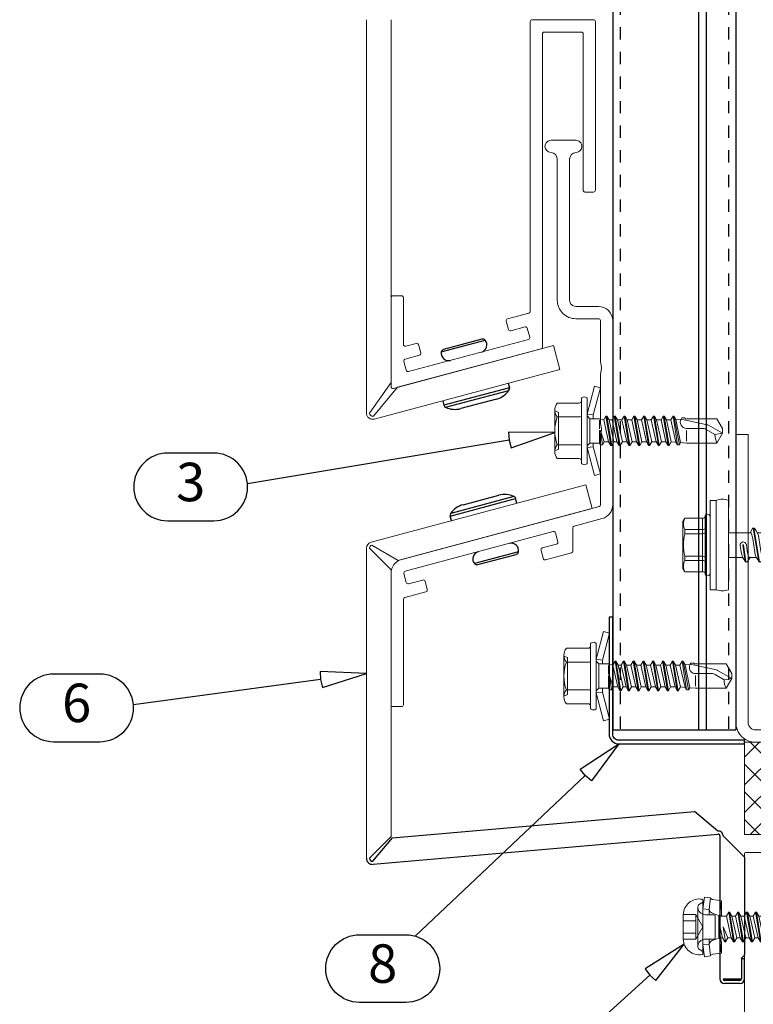
# Model space of a CAD drawing. Units: millimetres. Extents: x 0 to 7560, y 0 to 1485.
# Drawn here: x 6115 to 6234, y 248 to 408 of the extents above; entities that cross this region are included whole.
import ezdxf
from ezdxf.enums import TextEntityAlignment as Align

# ---------------------------------------------------------------- set-up
doc = ezdxf.new("R2010")
doc.units = ezdxf.units.MM
doc.linetypes.add('KL', pattern=[4, 2, -2])
for name, color, linetype in [('BOM_nr', 2, 'Continuous'), ('Flashings', 4, 'Continuous'), ('RANNILA', 1, 'Continuous'), ('rivets', 7, 'Continuous'), ('Studs', 3, 'Continuous')]:
    doc.layers.add(name, color=color, linetype=linetype)
for name, color, linetype, lineweight in [('extrusions', 2, 'Continuous', 15), ('Screws', 7, 'Continuous', 15), ('SPAlayer', 6, 'Continuous', 20), ('views', 4, 'Continuous', 0)]:
    doc.layers.add(name, color=color, linetype=linetype, lineweight=lineweight)
doc.styles.add('arial', font='arial.ttf')

# ---------------------------------------------------------------- blocks, each defined once
blk = doc.blocks.new('ovi')
at = {"layer": 'SPAlayer'}
h = blk.add_hatch(dxfattribs=at)
h.set_pattern_fill('ANSI37', color=256, style=0)
h.paths.add_polyline_path([(0, 0), (15, 0), (15, -73), (0, -73)])
at = {"ltscale": 100}
for p, q in [((0, -73), (0, 0)), ((0, 0), (15, 0)), ((15, 0), (15, -73))]:
    blk.add_line(p, q, dxfattribs=at)
at = {"layer": 'SPAlayer', "color": 2}
blk.add_lwpolyline([(67.92, 0), (18.17, 0, 0.414214), (17.92, -0.25), (17.92, -3.21)], format="xyb", dxfattribs=at)
blk = doc.blocks.new('Upper_edge_of_door')
at = {"layer": 'SPAlayer', "color": 2}
blk.add_lwpolyline([(6914.46, 340.38), (6914.46, 293.58, -0.414214), (6911.26, 290.38), (6759.66, 290.38, -0.414214), (6756.46, 293.58), (6756.46, 340.38), (6758.46, 340.38), (6758.46, 293.58, 0.414214), (6759.66, 292.38), (6911.26, 292.38, 0.414214), (6912.46, 293.58), (6912.46, 340.38)], format="xyb", close=True, dxfattribs=at)
at = {"layer": 'SPAlayer', "xscale": -1, "rotation": 90}
blk.add_blockref('ovi', (6757.86, 290.38), dxfattribs=at)
blk = doc.blocks.new('Dh_part_low')
at = {"layer": 'extrusions'}
blk.add_lwpolyline([(4.3, -70.19), (5.7, -70.19, -0.414214), (6, -70.49), (6, -78.08, 0.493145), (6.38, -78.37), (8.11, -77.91, -0.414214), (8.47, -78.12), (8.84, -79.47, -0.414214), (8.62, -79.84), (6.3, -80.46, 0.414214), (6.09, -80.83), (6.48, -82.28, 0.414214), (6.85, -82.49), (26.31, -77.28, 0.414214), (26.52, -76.91), (26.13, -75.46, 0.414214), (25.77, -75.25), (23.45, -75.87, -0.414214), (23.08, -75.66), (22.72, -74.31, -0.414214), (22.93, -73.94), (26.38, -73.01, 0.339454), (26.6, -72.72), (26.6, -25.64, -0.414214), (26.9, -25.34), (36.9, -25.34, -0.414214), (37.2, -25.64), (37.2, -53.04, -0.414214), (36.9, -53.34), (35.5, -53.34, -0.414214), (35.2, -53.04), (35.2, -27.64, 0.414214), (34.9, -27.34), (28.9, -27.34, 0.414214), (28.6, -27.64), (28.6, -78.5, -0.339454), (28.38, -78.79), (4.38, -85.22, -0.493145), (4, -84.93), (4, -70.49, -0.414214)], format="xyb", close=True, dxfattribs=at)
at = {"layer": 'rivets'}
for p, q in [((12.15, -79.3), (19.28, -77.39)), ((18.77, -77.23), (12.52, -78.9)), ((23.03, -84.37), (23.23, -85.12)), ((23.23, -85.12), (12.6, -87.97)), ((12.87, -88.29), (23.15, -85.54)), ((12.4, -87.22), (12.6, -87.97)), ((21.13, -86.95), (15.33, -88.5))]:
    blk.add_line(p, q, dxfattribs=at)
for centre, radius, start, end in [((18.36, -78.16), 1.2, 285, 40.055), ((18.9, -77.71), 0.5, 40.055, 105), ((13.34, -79.51), 1.2, 169.945, 285), ((12.65, -79.39), 0.5, 105, 169.945), ((20.19, -83.45), 3.63, 285, 324.7918), ((22.74, -85.25), 0.5, 324.7918, 15), ((13.08, -87.84), 0.5, 195, 245.2082), ((14.39, -85), 3.63, 245.2082, 285)]:
    blk.add_arc(centre, radius, start, end, dxfattribs=at)
at = {"layer": 'views'}
for p, q in [((0, -89.24), (0, -25.34)), ((4, -25.34), (4, -84.24)), ((5.05, -85.04), (30.36, -78.26)), ((30.36, -78.26), (31.39, -82.13)), ((31.39, -82.13), (1.26, -90.2)), ((4, -84.24), (0.5, -89.24)), ((1.13, -89.72), (5.05, -85.04))]:
    blk.add_line(p, q, dxfattribs=at)
for radius in [1, 0.5]:
    blk.add_arc((1, -89.24), radius, 180, 285, dxfattribs=at)
blk = doc.blocks.new('SL2-S-S14-5.5x22')
at = {"layer": 'Screws'}
for p, q in [((0, 7.25), (0, -7.25)), ((0, 7.25), (1, 7.25)), ((1, 7.25), (1, -7.25)), ((3, 7.25), (3, -7.25)), ((-4.4, 3.83), (-4.1, 4.35)), ((-4.4, -3.83), (-4.4, 3.83)), ((-4.1, 4.35), (-1.05, 4.35)), ((-1.2, 4.35), (-1.2, -4.35)), ((-0.8, 4.6), (-0.8, -4.6)), ((-4.1, 2.5), (-1.2, 2.5)), ((-4.1, 1.83), (-4.1, 2.5)), ((-4.1, 1.83), (-1.2, 1.83)), ((5.49, 2), (3, 2)), ((6.5, 2), (5.49, 2)), ((6.91, 2.69), (6.5, 2)), ((6.5, 2), (6.55, 2)), ((7.02, 2.75), (7.14, 2.75)), ((7.02, 2.75), (7.93, -2.66)), ((7.12, 2.75), (8.05, -2.75)), ((7.27, 2.66), (7.23, 2.71)), ((8.7, 2), (7.69, 2)), ((9.11, 2.69), (8.7, 2)), ((8.7, 2), (8.75, 2)), ((9.22, 2.75), (9.34, 2.75)), ((9.22, 2.75), (10.13, -2.66)), ((9.32, 2.75), (10.25, -2.75)), ((9.47, 2.66), (9.43, 2.71)), ((10.95, 2), (9.89, 2)), ((11.31, 2.69), (10.9, 2)), ((11.42, 2.75), (11.54, 2.75)), ((11.42, 2.75), (12.33, -2.66)), ((11.52, 2.75), (12.45, -2.75)), ((11.67, 2.66), (11.63, 2.71)), ((12.1, 1.98), (13.3, 1.75)), ((13.3, 1.75), (13.52, 2.06)), ((13.61, 2.1), (13.64, 2.1)), ((13.61, 2.1), (14.23, -1.9)), ((13.71, 2.07), (14.33, -1.88)), ((13.89, 1.64), (15, 1.43)), ((5.84, -2.75), (5.45, 0.01)), ((6.05, -1), (5.9, 0.07)), ((7.26, -1.15), (6.95, 1)), ((8.25, -1), (7.94, 1.15)), ((9.46, -1.15), (9.15, 1)), ((10.45, -1), (10.14, 1.15)), ((11.66, -1.15), (11.35, 1)), ((12.65, -1), (12.34, 1.15)), ((13.86, -1.15), (13.55, 1)), ((14.36, -1.15), (14.05, 1)), ((14.95, 0.56), (21.18, -0.2)), ((15, 1.43), (21.18, 1.43)), ((15, -1.43), (15, 0.56)), ((22, 0), (21.18, 1.43)), ((21.18, -1.43), (22, 0)), ((21.18, -0.2), (22, 0)), ((5.06, -1.15), (4.9, -0.07)), ((5.72, -2.65), (5.35, -0.01)), ((14.38, -1.84), (14.53, -1.52)), ((14.53, -1.52), (15, -1.43)), ((15, -1.43), (21.18, -1.43)), ((21.18, -1.43), (21.18, -0.2)), ((-4.1, -2.5), (-4.1, -1.83)), ((-4.1, -1.83), (-1.2, -1.83)), ((-4.1, -2.5), (-1.2, -2.5)), ((3, -2), (5.31, -2)), ((5.73, -2.66), (5.77, -2.71)), ((5.86, -2.75), (5.98, -2.75)), ((6.09, -2.69), (6.5, -2)), ((6.45, -2), (6.5, -2)), ((6.5, -2), (7.51, -2)), ((7.93, -2.66), (7.97, -2.71)), ((8.06, -2.75), (8.18, -2.75)), ((8.29, -2.69), (8.7, -2)), ((8.65, -2), (8.7, -2)), ((8.7, -2), (9.71, -2)), ((10.13, -2.66), (10.17, -2.71)), ((10.26, -2.75), (10.38, -2.75)), ((10.49, -2.69), (10.9, -2)), ((10.85, -2), (10.9, -2)), ((10.9, -2), (11.91, -2)), ((12.33, -2.66), (12.37, -2.71)), ((12.46, -2.75), (12.58, -2.75)), ((12.69, -2.69), (13.03, -1.8)), ((13, -1.81), (13.96, -1.62)), ((14.17, -1.9), (14.29, -1.9)), ((-4.4, -3.83), (-4.1, -4.35)), ((-4.1, -4.35), (-1.05, -4.35)), ((0, -7.25), (1, -7.25))]:
    blk.add_line(p, q, dxfattribs=at)
for centre, radius, start, end in [((2, 4.85), 2.6, 67.4074, 112.5926), ((-0.4, 4.6), 0.4, 0, 180), ((-2.33, 3.43), 2, 152.4515, 207.5485), ((-1.05, 4.6), 0.25, 270, 0), ((3.69, 0), 8, 166.7765, 193.2235), ((-1.17, 2.9), 0.4, 265.8751, 338.1357), ((-1.31, 2.72), 0.9, 276.8268, 304.2853), ((6.55, 1.85), 0.15, 23.0167, 90), ((3.01, 0.34), 4, 9.4297, 23.0167), ((7.02, 2.62), 0.125, 90, 149), ((7.14, 2.62), 0.125, 40, 90), ((4.97, 0.73), 3, 8, 40), ((8.75, 1.85), 0.15, 23.0167, 90), ((5.21, 0.34), 4, 9.4297, 23.0167), ((9.22, 2.62), 0.125, 90, 149), ((9.34, 2.62), 0.125, 40, 90), ((7.17, 0.73), 3, 8, 40), ((10.95, 1.85), 0.15, 23.0167, 90), ((7.41, 0.34), 4, 9.4297, 23.0167), ((11.42, 2.62), 0.125, 90, 149), ((11.54, 2.62), 0.125, 40, 90), ((9.37, 0.73), 3, 8, 40), ((13.28, 1.65), 0.1, 19.5905, 79.1499), ((9.61, 0.34), 4, 9.4297, 19.5905), ((13.61, 2), 0.1, 90, 144.1499), ((13.64, 2), 0.1, 25.1157, 90), ((10.11, 0.34), 4, 9.4297, 25.1157), ((5.4, 0), 0.5, 8, 188), ((5.4, 0), 0.05, 8, 188), ((15.01, 0.99), 0.432, 90, 263), ((8.03, -0.73), 3, 188, 220), ((9.99, -0.34), 4, 189.4297, 203.0167), ((10.23, -0.73), 3, 188, 220), ((12.19, -0.34), 4, 189.4297, 203.0167), ((12.43, -0.73), 3, 188, 220), ((14.39, -0.34), 4, 189.4297, 203.0167), ((14.63, -0.73), 3, 188, 220), ((16.59, -0.34), 4, 189.4297, 199.9887), ((16.83, -0.73), 3, 188, 200.9577), ((17.33, -0.73), 3, 188, 193.6941), ((14.51, -1.42), 0.1, 193.6941, 280.8501), ((-2.33, -3.43), 2, 152.4515, 207.5485), ((-1.31, -2.72), 0.9, 55.7147, 83.1732), ((-1.17, -2.9), 0.4, 21.8643, 94.1249), ((5.86, -2.63), 0.125, 220, 270), ((5.98, -2.63), 0.125, 270, 329), ((6.45, -1.85), 0.15, 203.0167, 270), ((8.06, -2.63), 0.125, 220, 270), ((8.18, -2.63), 0.125, 270, 329), ((8.65, -1.85), 0.15, 203.0167, 270), ((10.26, -2.63), 0.125, 220, 270), ((10.38, -2.63), 0.125, 270, 329), ((10.85, -1.85), 0.15, 203.0167, 270), ((12.46, -2.63), 0.125, 220, 270), ((12.58, -2.63), 0.125, 270, 329), ((12.97, -1.66), 0.15, 199.9887, 280.8501), ((14.17, -1.75), 0.15, 200.9577, 270), ((14.29, -1.8), 0.1, 270, 335.8501), ((-1.05, -4.6), 0.25, 0, 90), ((-0.4, -4.6), 0.4, 180, 0), ((2, -4.85), 2.6, 247.4074, 292.5926)]:
    blk.add_arc(centre, radius, start, end, dxfattribs=at)
blk = doc.blocks.new('SL2-S-A14 4.8x22')
at = {"layer": 'Screws', "color": 0}
for p, q in [((0.9, 2.731652), (2.110688, 7.25)), ((1.9, 2.6), (3.076613, 6.991181)), ((2.110688, 7.25), (3.076613, 6.991181)), ((0, -5.281207), (0, 5.281207)), ((0.9, -5.281207), (0.9, 5.281207)), ((-4.35, -3.377499), (-4.35, 3.377499)), ((-4.35, 3.25), (-3.75, 3)), ((-3.95, 4.503332), (-0.4, 4.503332)), ((-3.95, 2.251666), (-0.2, 2.251666)), ((-3.75, -3), (-3.75, 3)), ((0.9, 0), (0.9, 2.731652)), ((0.9, 2.731652), (1.9, 2.6)), ((0.9, 2.425), (1.35, 1.975)), ((1.35, 1.975), (2.919496, 1.975)), ((1.35, -1.975), (1.35, 1.975)), ((1.9, 1.975), (1.9, 2.6)), ((2.919496, 1.975), (3.599026, 1.775)), ((2.919496, 0.323992), (2.919496, 1.725)), ((3.599026, 1.775), (3.95987, 2.4)), ((3.599026, 1.775), (4.394026, -1.775)), ((3.95987, 2.4), (4.75487, -2.4)), ((3.95987, 2.4), (4.10987, 2.4)), ((4.10987, 2.4), (4.90487, -2.4)), ((4.10987, 2.4), (4.470714, 1.775)), ((4.470714, 1.775), (4.959026, 1.775)), ((4.470714, 1.775), (4.959026, 1.775)), ((4.470714, 1.775), (4.959026, 1.775)), ((4.470714, 1.775), (5.265714, -1.775)), ((4.959026, 1.775), (5.31987, 2.4)), ((4.959026, 1.775), (5.754026, -1.775)), ((5.31987, 2.4), (5.46987, 2.4)), ((5.31987, 2.4), (6.11487, -2.4)), ((5.46987, 2.4), (5.830714, 1.775)), ((5.46987, 2.4), (6.26487, -2.4)), ((5.830714, 1.775), (6.549026, 1.775)), ((5.830714, 1.775), (6.625714, -1.775)), ((5.830714, 1.775), (6.549026, 1.775)), ((5.830714, 1.775), (6.549026, 1.775)), ((6.549026, 1.775), (6.90987, 2.4)), ((6.549026, 1.775), (7.344026, -1.775)), ((6.90987, 2.4), (7.70487, -2.4)), ((6.90987, 2.4), (7.05987, 2.4)), ((7.05987, 2.4), (7.85487, -2.4)), ((7.05987, 2.4), (7.420714, 1.775)), ((7.420714, 1.775), (8.139026, 1.775)), ((7.420714, 1.775), (8.139026, 1.775)), ((7.420714, 1.775), (8.215714, -1.775)), ((8.139026, 1.775), (8.49987, 2.4)), ((8.139026, 1.775), (8.934026, -1.775)), ((8.49987, 2.4), (8.64987, 2.4)), ((8.49987, 2.4), (9.29487, -2.4)), ((8.64987, 2.4), (9.010714, 1.775)), ((8.64987, 2.4), (9.44487, -2.4)), ((9.010714, 1.775), (9.729026, 1.775)), ((9.010714, 1.775), (9.805714, -1.775)), ((9.010714, 1.775), (9.729026, 1.775)), ((9.729026, 1.775), (10.08987, 2.4)), ((9.729026, 1.775), (10.524026, -1.775)), ((10.08987, 2.4), (10.88487, -2.4)), ((10.08987, 2.4), (10.23987, 2.4)), ((10.23987, 2.4), (11.03487, -2.4)), ((10.23987, 2.4), (10.600714, 1.775)), ((10.600714, 1.775), (11.395714, -1.775)), ((10.600714, 1.775), (11.319026, 1.775)), ((10.600714, 1.775), (11.319026, 1.775)), ((11.319026, 1.775), (11.67987, 2.4)), ((11.319026, 1.775), (12.114026, -1.775)), ((11.67987, 2.4), (12.47487, -2.4)), ((11.67987, 2.4), (11.82987, 2.4)), ((11.82987, 2.4), (12.62487, -2.4)), ((11.82987, 2.4), (12.190714, 1.775)), ((12.190714, 1.775), (12.909026, 1.775)), ((12.190714, 1.775), (12.985714, -1.775)), ((12.909026, 1.775), (13.26987, 2.4)), ((12.909026, 1.775), (13.704026, -1.775)), ((13.26987, 2.4), (13.41987, 2.4)), ((13.26987, 2.4), (14.06487, -2.4)), ((13.41987, 2.4), (13.780714, 1.775)), ((13.41987, 2.4), (14.21487, -2.4)), ((13.780714, 1.775), (14.575714, -1.775)), ((13.780714, 1.775), (14.499026, 1.775)), ((14.499026, 1.775), (14.85987, 2.4)), ((14.499026, 1.775), (15.329608, -1.836629)), ((14.85987, 2.4), (15.00987, 2.4)), ((14.85987, 2.4), (15.568267, -2.25)), ((15.00987, 2.4), (15.331427, 1.843047)), ((15.00987, 2.4), (15.891472, -2.25)), ((15.331427, 1.843047), (16.167787, 1.911418)), ((15.331427, 1.843047), (16.094053, -1.899121)), ((16.167787, 1.911418), (16.276665, 2.1)), ((16.167787, 1.911418), (20.408136, 1.001758)), ((16.276665, 2.1), (16.773075, 2.1)), ((16.773075, 2.1), (16.845244, 1.975)), ((16.845244, 1.975), (21.99009, 1.975)), ((21.99009, 1.975), (22.9, 0.39899)), ((0.9, -2.731652), (0.9, 0)), ((2.919496, -1.975), (2.919496, 0)), ((3.063535, 0.023838), (3.675714, -1.775)), ((3.066682, 0.010839), (3.401472, -2.25)), ((17.022263, 0.39899), (19.628417, 0.39899)), ((17.022263, -1.655808), (17.022263, 0.079798)), ((20.226902, 0.238626), (21.668989, -0.593963)), ((20.61908, 0.9179), (22.9, -0.39899)), ((22.9, -0.39899), (22.9, 0.39899)), ((2.91968, -0.005214), (3.078267, -2.25)), ((21.668989, -0.593963), (22.9, -0.39899)), ((21.99009, -1.975), (22.9, -0.39899)), ((-4.35, -3.25), (-3.75, -3)), ((-3.95, -2.251666), (-0.2, -2.251666)), ((0.9, -2.425), (1.35, -1.975)), ((0.9, -2.731652), (1.9, -2.6)), ((0.9, -2.731652), (2.110688, -7.25)), ((1.35, -1.975), (2.919496, -1.975)), ((1.9, -2.6), (1.9, -1.975)), ((1.9, -2.6), (3.076613, -6.991181)), ((2.919496, -1.975), (3.078267, -2.25)), ((3.078267, -2.25), (3.401472, -2.25)), ((3.401472, -2.25), (3.675714, -1.775)), ((3.675714, -1.775), (4.394026, -1.775)), ((3.675714, -1.775), (4.394026, -1.775)), ((4.394026, -1.775), (4.75487, -2.4)), ((4.75487, -2.4), (4.90487, -2.4)), ((4.90487, -2.4), (5.265714, -1.775)), ((5.265714, -1.775), (5.754026, -1.775)), ((5.265714, -1.775), (5.754026, -1.775)), ((5.265714, -1.775), (5.754026, -1.775)), ((5.754026, -1.775), (6.11487, -2.4)), ((6.11487, -2.4), (6.26487, -2.4)), ((6.26487, -2.4), (6.625714, -1.775)), ((6.625714, -1.775), (7.344026, -1.775)), ((6.625714, -1.775), (7.344026, -1.775)), ((6.625714, -1.775), (7.344026, -1.775)), ((7.344026, -1.775), (7.70487, -2.4)), ((7.70487, -2.4), (7.85487, -2.4)), ((7.85487, -2.4), (8.215714, -1.775)), ((8.215714, -1.775), (8.934026, -1.775)), ((8.215714, -1.775), (8.934026, -1.775)), ((8.934026, -1.775), (9.29487, -2.4)), ((9.29487, -2.4), (9.44487, -2.4)), ((9.44487, -2.4), (9.805714, -1.775)), ((9.805714, -1.775), (10.524026, -1.775)), ((9.805714, -1.775), (10.524026, -1.775)), ((10.524026, -1.775), (10.88487, -2.4)), ((10.88487, -2.4), (11.03487, -2.4)), ((11.03487, -2.4), (11.395714, -1.775)), ((11.395714, -1.775), (12.114026, -1.775)), ((11.395714, -1.775), (12.114026, -1.775)), ((12.114026, -1.775), (12.47487, -2.4)), ((12.47487, -2.4), (12.62487, -2.4)), ((12.62487, -2.4), (12.985714, -1.775)), ((12.985714, -1.775), (13.704026, -1.775)), ((13.704026, -1.775), (14.06487, -2.4)), ((14.06487, -2.4), (14.21487, -2.4)), ((14.21487, -2.4), (14.575714, -1.775)), ((14.575714, -1.775), (15.329608, -1.836629)), ((15.329608, -1.836629), (15.568267, -2.25)), ((15.568267, -2.25), (15.891472, -2.25)), ((15.891472, -2.25), (16.094053, -1.899121)), ((16.094053, -1.899121), (17.022263, -1.975)), ((17.022263, -1.975), (21.99009, -1.975)), ((-3.95, -4.503332), (-0.4, -4.503332)), ((2.110688, -7.25), (3.076613, -6.991181))]:
    blk.add_line(p, q, dxfattribs=at)
for centre, radius, start, end in [((-0.4, 4.903332), 0.4, 270, 0), ((0.1, 5.281207), 0.1, 127.49525, 180), ((0.45, 4.825), 0.675, 52.50475, 127.49525), ((0.8, 5.281207), 0.1, 0, 52.50475), ((-2.565625, 3.377499), 1.784375, 140.880514, 219.119486), ((2.1875, 0), 6.5375, 159.853416, 200.146584), ((-0.2, 2.451666), 0.2, 270, 0), ((17.022263, 1.396465), 0.997475, 149.951789, 270), ((2.993488, 0), 0.073992, 8.423286, 184.041061), ((19.628417, -0.79798), 1.19697, 60, 90), ((20.226902, 0.238626), 0.784357, 60, 76.640473), ((24.565201, -0.64842), 2.896724, 178.922807, 207.255472), ((-2.565625, -3.377499), 1.784375, 140.880514, 219.119486), ((-0.2, -2.451666), 0.2, 0, 90), ((-0.4, -4.903332), 0.4, 0, 90), ((0.1, -5.281207), 0.1, 180, 232.50475), ((0.45, -4.825), 0.675, 232.50475, 307.49525), ((0.8, -5.281207), 0.1, 307.49525, 0)]:
    blk.add_arc(centre, radius, start, end, dxfattribs=at)
blk = doc.blocks.new('SL2-S-D9-A10-4.8x22')
at = {"layer": 'Screws'}
for p, q in [((0.001074, 2.915548), (0.25575, 4.850005)), ((0.25575, 4.850005), (1.247195, 4.719479)), ((-0.798926, -3.21253), (-0.798926, 3.21254)), ((-0.724077, 3.57188), (-0.150087, 3.889932)), ((-0.123926, 4.500005), (-0.098926, 4.500005)), ((-0.058403, 3.950005), (0.001074, 3.950005)), ((0.001074, -4.399995), (0.001074, 4.400005)), ((1.001074, 2.850005), (1.247195, 4.719479)), ((1.627232, 4.443064), (3.00092, 4.250005)), ((2.678371, 1.800005), (3.00092, 4.250005)), ((3.00092, 1.750005), (3.00092, 4.250005)), ((-3.198926, -2.016339), (-3.198926, 2.016349)), ((-3.198926, 1.989998), (-1.148926, 1.989998)), ((-1.148926, -1.989999), (-1.148926, 1.989998)), ((-1.148926, 1.989998), (0, 0)), ((0.001074, -2.915538), (0.001074, 2.915548)), ((0.001074, 2.915548), (1.001074, 2.850005)), ((0.431074, 1.970005), (1.801074, 1.970005)), ((1.001074, 1.970005), (1.001074, 2.850005)), ((1.517761, 2.222433), (2.678371, 1.800005)), ((2.001074, -1.769995), (2.001074, 1.770005)), ((2.601074, 1.750005), (3.827356, 1.750005)), ((2.601074, -1.749995), (2.601074, 1.750005)), ((2.678371, 1.750005), (2.678371, 1.800005)), ((3.827356, 1.750005), (4.202633, 2.400005)), ((3.827356, 1.750005), (4.622356, -1.749995)), ((4.202633, 2.400005), (4.342633, 2.400005)), ((4.202633, 2.400005), (4.997633, -2.399995)), ((4.342633, 2.400005), (4.717911, 1.750005)), ((4.342633, 2.400005), (5.137633, -2.399995)), ((4.717911, 1.750005), (5.512911, -1.749995)), ((4.717911, 1.750005), (5.277356, 1.750005)), ((5.277356, 1.750005), (5.652633, 2.400005)), ((5.277356, 1.750005), (6.072356, -1.749995)), ((5.652633, 2.400005), (5.792633, 2.400005)), ((5.652633, 2.400005), (6.447633, -2.399995)), ((5.792633, 2.400005), (6.167911, 1.750005)), ((5.792633, 2.400005), (6.587633, -2.399995)), ((6.167911, 1.750005), (6.727356, 1.750005)), ((6.167911, 1.750005), (6.962911, -1.749995)), ((6.727356, 1.750005), (7.102633, 2.400005)), ((6.727356, 1.750005), (7.522356, -1.749995)), ((7.102633, 2.400005), (7.242633, 2.400005)), ((7.102633, 2.400005), (7.897633, -2.399995)), ((7.242633, 2.400005), (7.617911, 1.750005)), ((7.242633, 2.400005), (8.037633, -2.399995)), ((7.617911, 1.750005), (8.412911, -1.749995)), ((7.617911, 1.750005), (8.177356, 1.750005)), ((8.177356, 1.750005), (8.552633, 2.400005)), ((8.177356, 1.750005), (8.972356, -1.749995)), ((8.552633, 2.400005), (9.347633, -2.399995)), ((8.552633, 2.400005), (8.692633, 2.400005)), ((8.692633, 2.400005), (9.487633, -2.399995)), ((8.692633, 2.400005), (9.067911, 1.750005)), ((9.067911, 1.750005), (9.862911, -1.749995)), ((9.067911, 1.750005), (9.627356, 1.750005)), ((9.627356, 1.750005), (10.002633, 2.400005)), ((9.627356, 1.750005), (10.422356, -1.749995)), ((10.002633, 2.400005), (10.142633, 2.400005)), ((10.002633, 2.400005), (10.797633, -2.399995)), ((10.142633, 2.400005), (10.517911, 1.750005)), ((10.142633, 2.400005), (10.937633, -2.399995)), ((10.517911, 1.750005), (11.312911, -1.749995)), ((10.517911, 1.750005), (11.077356, 1.750005)), ((11.077356, 1.750005), (11.452633, 2.400005)), ((11.077356, 1.750005), (11.872356, -1.749995)), ((11.452633, 2.400005), (12.247633, -2.399995)), ((11.452633, 2.400005), (11.592633, 2.400005)), ((11.592633, 2.400005), (12.387633, -2.399995)), ((11.592633, 2.400005), (11.967911, 1.750005)), ((11.967911, 1.750005), (12.762911, -1.749995)), ((11.967911, 1.750005), (12.527356, 1.750005)), ((12.527356, 1.750005), (12.902633, 2.400005)), ((12.527356, 1.750005), (13.322356, -1.749995)), ((12.902633, 2.400005), (13.042633, 2.400005)), ((12.902633, 2.400005), (13.697633, -2.399995)), ((13.042633, 2.400005), (13.417911, 1.750005)), ((13.042633, 2.400005), (13.837633, -2.399995)), ((13.417911, 1.750005), (14.212911, -1.749995)), ((13.417911, 1.750005), (13.977356, 1.750005)), ((13.977356, 1.750005), (14.352633, 2.400005)), ((13.977356, 1.750005), (14.772356, -1.749995)), ((14.352633, 2.400005), (15.147633, -2.399995)), ((14.352633, 2.400005), (14.492633, 2.400005)), ((14.492633, 2.400005), (15.287633, -2.399995)), ((14.492633, 2.400005), (14.867911, 1.750005)), ((14.867911, 1.750005), (15.662911, -1.749995)), ((14.867911, 1.750005), (15.578197, 1.647501)), ((15.578197, 1.647501), (15.849452, 2.117328)), ((15.578197, 1.647501), (16.349311, -1.608097)), ((15.849452, 2.117328), (15.989452, 2.117328)), ((15.849452, 2.117328), (16.513607, -1.892665)), ((15.989452, 2.117328), (16.420919, 1.370005)), ((15.989452, 2.117328), (16.653607, -1.892665)), ((-3.198926, 0.994997), (-1.148926, 0.994997)), ((-1.148926, -1.989999), (0, 0)), ((2.601074, 0.765083), (3.172356, -1.749995)), ((2.601074, -1.749995), (2.601074, 0.000005)), ((3.283379, 0.027738), (4.062911, -1.749995)), ((3.288264, 0.011289), (3.687633, -2.399995)), ((16.420919, 1.370005), (20.851508, 1.370005)), ((16.420919, 1.370005), (16.95537, -1.369995)), ((19.186074, 0.000005), (22.001074, 0.000005)), ((20.851508, 1.370005), (22.001074, 0.000005)), ((20.851508, -1.369995), (22.001074, 0.000005)), ((-3.198926, -0.994987), (-1.148926, -0.994987)), ((2.602002, -0.011279), (2.997633, -2.399995)), ((16.653607, -1.892665), (16.95537, -1.369995)), ((16.95537, -1.369995), (20.851508, -1.369995)), ((-3.198926, -1.989999), (-1.148926, -1.989999)), ((0.001074, -2.915538), (1.001074, -2.849995)), ((0.001074, -2.915538), (0.25575, -4.849995)), ((0.431074, -1.969995), (1.801074, -1.969995)), ((1.001074, -2.849995), (1.001074, -1.969995)), ((1.001074, -2.849995), (1.247195, -4.719469)), ((1.517761, -2.222423), (2.678371, -1.799995)), ((2.601074, -1.749995), (3.172356, -1.749995)), ((2.678371, -1.799995), (3.00092, -4.249995)), ((3.00092, -4.249995), (3.00092, -2.399995)), ((3.172356, -1.749995), (3.547633, -2.399995)), ((3.547633, -2.399995), (3.687633, -2.399995)), ((3.687633, -2.399995), (4.062911, -1.749995)), ((4.062911, -1.749995), (4.622356, -1.749995)), ((4.622356, -1.749995), (4.997633, -2.399995)), ((4.997633, -2.399995), (5.137633, -2.399995)), ((5.137633, -2.399995), (5.512911, -1.749995)), ((5.512911, -1.749995), (6.072356, -1.749995)), ((6.072356, -1.749995), (6.447633, -2.399995)), ((6.447633, -2.399995), (6.587633, -2.399995)), ((6.587633, -2.399995), (6.962911, -1.749995)), ((6.962911, -1.749995), (7.522356, -1.749995)), ((7.522356, -1.749995), (7.897633, -2.399995)), ((7.897633, -2.399995), (8.037633, -2.399995)), ((8.037633, -2.399995), (8.412911, -1.749995)), ((8.412911, -1.749995), (8.972356, -1.749995)), ((8.972356, -1.749995), (9.347633, -2.399995)), ((9.347633, -2.399995), (9.487633, -2.399995)), ((9.487633, -2.399995), (9.862911, -1.749995)), ((9.862911, -1.749995), (10.422356, -1.749995)), ((10.422356, -1.749995), (10.797633, -2.399995)), ((10.797633, -2.399995), (10.937633, -2.399995)), ((10.937633, -2.399995), (11.312911, -1.749995)), ((11.312911, -1.749995), (11.872356, -1.749995)), ((11.872356, -1.749995), (12.247633, -2.399995)), ((12.247633, -2.399995), (12.387633, -2.399995)), ((12.387633, -2.399995), (12.762911, -1.749995)), ((12.762911, -1.749995), (13.322356, -1.749995)), ((13.322356, -1.749995), (13.697633, -2.399995)), ((13.697633, -2.399995), (13.837633, -2.399995)), ((13.837633, -2.399995), (14.212911, -1.749995)), ((14.212911, -1.749995), (14.772356, -1.749995)), ((14.772356, -1.749995), (15.147633, -2.399995)), ((15.147633, -2.399995), (15.287633, -2.399995)), ((15.287633, -2.399995), (15.662911, -1.749995)), ((15.662911, -1.749995), (16.349311, -1.608097)), ((16.349311, -1.608097), (16.513607, -1.892665)), ((16.513607, -1.892665), (16.653607, -1.892665)), ((-0.724077, -3.57187), (-0.150087, -3.889922)), ((-0.123926, -4.499995), (-0.098926, -4.499995)), ((-0.058403, -3.949995), (0.001074, -3.949995)), ((0.25575, -4.849995), (1.247195, -4.719469)), ((1.627232, -4.443054), (3.00092, -4.249995))]:
    blk.add_line(p, q, dxfattribs=at)
for centre, radius, start, end in [((-0.563222, 1.898497), 2.638337, 80.41532632, 177.43980328), ((0.101074, 3.21254), 0.9, 156.467651, 180), ((0.431074, 3.200005), 1.23, 180, 249.537546), ((-0.058403, 3.850005), 0.1, 90, 156.467651), ((-0.098926, 4.400005), 0.1, 0, 90), ((1.696819, 4.938198), 0.5, 205.940576, 262), ((0.431074, 3.200005), 1.23, 249.537546, 270), ((1.791377, 2.974187), 0.8, 188.929963, 250), ((1.801074, 1.770005), 0.2, 0, 90), ((19.186074, 0.685005), 0.685, 90, 270), ((-0.563222, -1.898487), 2.638337, 182.56019672, 279.58467368), ((0.431074, -3.199995), 1.23, 110.462454, 180), ((0.431074, -3.199995), 1.23, 90, 110.462454), ((1.791377, -2.974177), 0.8, 110, 171.070037), ((1.801074, -1.769995), 0.2, 270, 0), ((0.101074, -3.21253), 0.9, 180, 203.532349), ((-0.058403, -3.849995), 0.1, 203.532349, 270), ((-0.098926, -4.399995), 0.1, 270, 0), ((1.696819, -4.938188), 0.5, 98, 154.059424)]:
    blk.add_arc(centre, radius, start, end, dxfattribs=at)
blk = doc.blocks.new('CA4C19')
at = {"layer": 'Flashings'}
for p, q in [((-31.39, -57.37), (17.68, -53.08)), ((21.47, -56.26), (17.68, -53.08)), ((-35.11, -60.67), (-31.61, -57.17)), ((-34.57, -61.16), (-31.39, -57.37)), ((-34.53, -61.66), (21.51, -56.76)), ((21.79, -57.01), (21.79, -80.26)), ((25.79, -60.51), (22.29, -57.01)), ((25.79, -60.51), (25.79, -76.3)), ((25.36, -76.83), (25.71, -76.48)), ((25.79, -77.01), (25.29, -77.01)), ((25.29, -77.01), (25.29, -80.26)), ((25.79, -80.26), (25.79, -77.01)), ((22.29, -80.26), (25.29, -80.26)), ((25.04, -80.51), (22.54, -80.51)), ((25.04, -81.01), (22.54, -81.01))]:
    blk.add_line(p, q, dxfattribs=at)
for centre, radius, start, end in [((21.54, -57.01), 0.75, 0, 95), ((21.54, -57.01), 0.25, 0, 95), ((-34.61, -60.67), 1, 180, 275), ((-34.61, -60.67), 0.5, 180, 275), ((25.54, -76.3), 0.25, 315, 0), ((25.54, -77.01), 0.25, 135, 180), ((22.54, -80.26), 0.75, 180, 270), ((22.54, -80.26), 0.25, 180, 270), ((25.04, -80.26), 0.25, 270, 0), ((25.04, -80.26), 0.75, 270, 0)]:
    blk.add_arc(centre, radius, start, end, dxfattribs=at)
at = {"layer": 'views'}
for p, q in [((-34.87, -9.34), (0, 0)), ((0, 0), (1.04, -3.86)), ((1.04, -3.86), (-30.46, -12.3)), ((-35.61, -60.67), (-35.61, -10.31)), ((-35.11, -10.31), (-31.61, -13.81)), ((-30.46, -12.3), (-34.74, -9.83)), ((-31.61, -13.81), (-31.61, -57.17))]:
    blk.add_line(p, q, dxfattribs=at)
for radius in [1, 0.5]:
    blk.add_arc((-34.61, -10.31), radius, 105, 180, dxfattribs=at)

msp = doc.modelspace()

# ---------------------------------------------------------------- linework, layer by layer
at = {"layer": 'extrusions'}
for points in [[(6200.46, 387.17, -0.414243), (6201.46, 388.17), (6205.46, 388.17, -0.414214), (6206.46, 387.17), (6206.46, 387.17, -0.400329), (6205.51, 386.17, 0.400329), (6204.46, 385.07), (6204.46, 362.17, 0.414214), (6205.46, 361.17), (6209.16, 361.17, -0.414214), (6211.46, 358.87)], [(6200.46, 387.17), (6200.46, 387.17, 0.400329), (6201.42, 386.17, -0.400329), (6202.46, 385.07), (6202.46, 362.17, 0.414214), (6205.46, 359.17), (6209.16, 359.17, -0.414214), (6209.46, 358.87), (6209.46, 352.22, 0.081147), (6209.48, 352.13, -0.16337), (6209.48, 350.22, 0.081147), (6209.46, 350.12), (6209.46, 342.22, 0.081147), (6209.48, 342.13, -0.16337), (6209.48, 340.22, 0.081147), (6209.46, 340.12), (6209.46, 328.94)], [(6211.46, 358.87), (6211.46, 328.94, -0.339454), (6209.76, 326.72), (6205.22, 325.5, 0.339454), (6204.99, 325.21), (6204.99, 321.43, -0.339454), (6204.77, 321.14), (6200.55, 320, -0.414214), (6200.18, 320.22), (6199.82, 321.57, -0.414214), (6200.03, 321.94), (6202.35, 322.56, 0.414214), (6202.56, 322.92), (6202.17, 324.37, 0.414214), (6201.81, 324.59), (6177.75, 318.14, 0.414214), (6177.54, 317.77), (6177.93, 316.32, 0.414214), (6178.3, 316.11), (6180.62, 316.73, -0.414214), (6180.98, 316.52), (6181.35, 315.17, -0.414214), (6181.13, 314.8), (6177.69, 313.88, 0.338218), (6177.46, 313.59), (6177.46, 296.47, -0.414214), (6177.16, 296.17), (6175.76, 296.17, -0.414214), (6175.46, 296.47), (6175.46, 317.85, -0.337458), (6177.17, 320.06), (6209.24, 328.65, 0.339454), (6209.46, 328.94)]]:
    msp.add_lwpolyline(points, format="xyb", dxfattribs=at)
at = {"layer": 'Flashings', "color": 2}
msp.add_lwpolyline([(6232.86, 290.71), (6212.46, 290.71, -0.414214), (6211.46, 291.71), (6211.46, 310.71), (6210.86, 310.71), (6210.86, 291.71, 0.414214), (6212.46, 290.11), (6232.86, 290.11)], format="xyb", close=True, dxfattribs=at)
at = {"layer": 'RANNILA', "color": 1}
for points in [[(6194.66, 339.45), (6194.99, 338.19), (6202.06, 340.69), (6194.56, 340.76), (6194.66, 339.45), (6152.16, 332.35)], [(6164.03, 300.56), (6164.32, 299.29), (6171.46, 301.57), (6163.97, 301.87), (6164.03, 300.56), (6133.63, 296.44)], [(6207.01, 284.96), (6206.2, 285.98), (6212.46, 290.11), (6207.99, 284.09), (6207.01, 284.96), (6179.4, 258.88)], [(6202.79, 239.14), (6217.51, 252.54), (6218.47, 251.66), (6223.06, 257.59), (6216.72, 253.58), (6217.51, 252.54)]]:
    msp.add_lwpolyline(points, dxfattribs=at)
for points in [[(6146.68, 326.35, 1), (6146.68, 337.34), (6139.18, 337.34, 1), (6139.18, 326.35), (6142.93, 326.35)], [(6128.16, 290.47, 1), (6128.16, 301.46), (6120.66, 301.46, 1), (6120.66, 290.47), (6124.41, 290.47)], [(6177.86, 259.11, -1), (6177.86, 248.11), (6170.36, 248.11, -1), (6170.36, 259.11), (6174.11, 259.11)]]:
    msp.add_lwpolyline(points, format="xyb", close=True, dxfattribs=at)
at = {"layer": 'rivets'}
for p, q in [((6185.08, 327.12), (6195.7, 329.97)), ((6195.43, 330.29), (6185.15, 327.54)), ((6187.18, 328.95), (6192.97, 330.5)), ((6195.9, 329.22), (6195.7, 329.97)), ((6185.28, 326.37), (6185.08, 327.12)), ((6196.15, 321.3), (6189.02, 319.39)), ((6189.54, 319.23), (6195.79, 320.9))]:
    msp.add_line(p, q, dxfattribs=at)
for centre, radius, start, end in [((6193.91, 327), 3.63, 65.2082, 105), ((6195.22, 329.84), 0.5, 15, 65.2082), ((6188.11, 325.45), 3.63, 105, 144.7918), ((6185.56, 327.25), 0.5, 144.7918, 195), ((6194.97, 321.51), 1.2, 349.945, 103.1043), ((6189.94, 320.16), 1.2, 107.1503, 220.055), ((6195.66, 321.39), 0.5, 285, 349.945), ((6189.41, 319.71), 0.5, 220.055, 285)]:
    msp.add_arc(centre, radius, start, end, dxfattribs=at)
at = {"layer": 'Studs'}
for p, q in [((6211.46, 570.54), (6211.46, 292.41)), ((6225.41, 570.54), (6225.41, 292.41)), ((6226.61, 570.54), (6226.61, 292.41)), ((6231.46, 570.54), (6231.46, 292.41)), ((6211.46, 292.41), (6231.46, 292.41))]:
    msp.add_line(p, q, dxfattribs=at)
at = {"layer": 'Studs', "linetype": 'KL'}
for p, q in [((6212.66, 570.54), (6212.66, 292.41)), ((6230.26, 570.54), (6230.26, 292.41))]:
    msp.add_line(p, q, dxfattribs=at)

# ---------------------------------------------------------------- block references
at = {"layer": 'extrusions'}
msp.add_blockref('Dh_part_low', (6171.46, 433.08), dxfattribs=at)
at = {"layer": 'Flashings'}
msp.add_blockref('CA4C19', (6207.08, 332.21), dxfattribs=at)
at = {"layer": 'Screws'}
for name, p in [('SL2-S-A14 4.8x22', (6206.4, 340.96)), ('SL2-S-S14-5.5x22', (6227.26, 322.41)), ('SL2-S-A14 4.8x22', (6207.88, 301.13))]:
    msp.add_blockref(name, p, dxfattribs=at)
at = {"layer": 'Screws', "rotation": 0.000433914181596534}
msp.add_blockref('SL2-S-D9-A10-4.8x22', (6226.1, 260.38), dxfattribs=at)
at = {"layer": 'SPAlayer', "color": 2}
msp.add_blockref('Upper_edge_of_door', (-525, 0), dxfattribs=at)

# ---------------------------------------------------------------- texts
at = {"layer": 'BOM_nr', "color": 2, "style": 'arial'}
for s, p in [('3', (6142.93, 331.84)), ('6', (6124.41, 295.96)), ('8', (6174.11, 253.61))]:
    msp.add_text(s, height=6.25, dxfattribs=at).set_placement(p, align=Align.MIDDLE)

doc.saveas('drawing.dxf')
